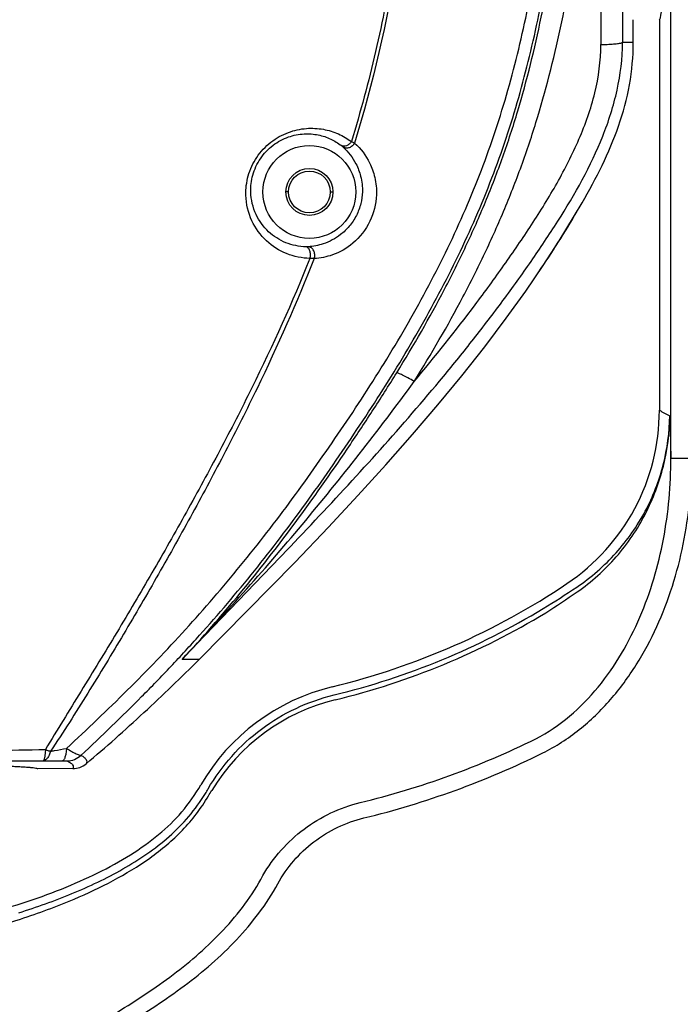
# Model space of a CAD drawing. Units: millimetres. Extents: x 14 to 1668, y 16 to 1174.
# Drawn here: x 394 to 458, y 462 to 557 of the extents above; entities that cross this region are included whole.
import ezdxf

# ---------------------------------------------------------------- set-up
doc = ezdxf.new("R2010")
doc.units = ezdxf.units.MM
for name, color, linetype in [('02___PRT_ALL_AXES', 7, 'Continuous'), ('06___PRT_ALL_SURFS', 7, 'Continuous'), ('SLD-0', 7, 'Continuous')]:
    doc.layers.add(name, color=color, linetype=linetype)
doc.layers.add('粗实线', color=7, linetype='Continuous', lineweight=30)
doc.styles.add('SLDTEXTSTYLE0', font='TXT', dxfattribs={"width": 0.605})
doc.dimstyles.new('SLDDIMSTYLE0', dxfattribs={"dimtxt": 10, "dimasz": 10, "dimexe": 0, "dimexo": 0.0625, "dimgap": 2.5, "dimtad": 1, "dimdec": 0, "dimrnd": 1e-09, "dimzin": 12, "dimdsep": 46, "dimtxsty": 'SLDTEXTSTYLE0', "dimsah": 1, "dimcen": 0.09, "dimadec": 0, "dimazin": 3, "dimtfac": 1, "dimtdec": 1, "dimtofl": 0, "dimtmove": 0, "dimatfit": 3, "dimfxl": 0, "dimfrac": 2, "dimtolj": 1, "dimtzin": 12, "dimarcsym": 0})
doc.dimstyles.new('SLDDIMSTYLE1', dxfattribs={"dimtxt": 10, "dimasz": 10, "dimexe": 0, "dimexo": 0.0625, "dimgap": 2.5, "dimtad": 1, "dimdec": 1, "dimrnd": 1e-09, "dimzin": 12, "dimdsep": 46, "dimtxsty": 'SLDTEXTSTYLE0', "dimsah": 1, "dimcen": 0.09, "dimadec": 0, "dimazin": 3, "dimtfac": 1, "dimtdec": 1, "dimtofl": 0, "dimtmove": 0, "dimatfit": 3, "dimfxl": 0, "dimfrac": 2, "dimtolj": 1, "dimtzin": 12, "dimarcsym": 0})

# ---------------------------------------------------------------- blocks, each defined once
blk = doc.blocks.new('_D_1')
at = {"layer": '粗实线'}
for p, q in [((485.935, 637.161), (577.543, 637.161)), ((576.543, 637.161), (576.543, 302.461)), ((448.621, 302.461), (577.543, 302.461))]:
    blk.add_line(p, q, dxfattribs=at)
for points in [[(576.543, 637.161), (574.543, 627.161), (578.543, 627.161)], [(576.543, 302.461), (578.543, 312.461), (574.543, 312.461)]]:
    blk.add_solid(points, dxfattribs=at)
at = {"layer": '粗实线', "char_height": 10, "attachment_point": 1, "rotation": 90, "style": 'SLDTEXTSTYLE0'}
for s, insert in [('mm', (563.653, 474.52)), ('334,7', (563.653, 446.325))]:
    blk.add_mtext(s, dxfattribs=dict(at, insert=insert))
blk = doc.blocks.new('_D_2')
at = {"layer": '粗实线'}
for p, q in [((403.539, 734.987), (619.989, 734.987)), ((618.989, 302.461), (618.989, 734.987)), ((448.621, 302.461), (619.989, 302.461))]:
    blk.add_line(p, q, dxfattribs=at)
for points in [[(618.989, 734.987), (616.989, 724.987), (620.989, 724.987)], [(618.989, 302.461), (620.989, 312.461), (616.989, 312.461)]]:
    blk.add_solid(points, dxfattribs=at)
at = {"layer": '粗实线', "char_height": 10, "attachment_point": 1, "rotation": 90, "style": 'SLDTEXTSTYLE0'}
for s, insert in [('mm', (606.099, 505.571)), ('432,5', (606.099, 477.377))]:
    blk.add_mtext(s, dxfattribs=dict(at, insert=insert))
blk = doc.blocks.new('_D_5')
at = {"layer": '粗实线'}
for p, q in [((498.997, 524.594), (498.395, 757.462)), ((213.056, 523.855), (212.454, 756.722)), ((498.397, 756.462), (212.457, 755.723))]:
    blk.add_line(p, q, dxfattribs=at)
for points in [[(498.397, 756.462), (488.392, 758.436), (488.403, 754.436)], [(212.457, 755.723), (222.462, 753.748), (222.451, 757.748)]]:
    blk.add_solid(points, dxfattribs=at)
at = {"layer": '粗实线', "char_height": 10, "attachment_point": 1, "rotation": 0.1481, "style": 'SLDTEXTSTYLE0'}
for s, insert in [('286', (315.114, 768.879)), ('mm', (333.906, 768.927))]:
    blk.add_mtext(s, dxfattribs=dict(at, insert=insert))

msp = doc.modelspace()

# ---------------------------------------------------------------- linework, layer by layer
at = {"layer": '02___PRT_ALL_AXES', "color": 7, "linetype": 'Continuous'}
msp.add_line((399.391, 484.924), (396.039, 484.918), dxfattribs=at)
msp.add_open_spline([(356.039, 485.581), (358.64, 485.581), (363.743, 485.573), (370.029, 485.544), (374.835, 485.508), (378.192, 485.476), (381.334, 485.439), (384.234, 485.397), (386.861, 485.35), (389.192, 485.299), (391.203, 485.245), (392.671, 485.194), (393.671, 485.151), (394.286, 485.12), (394.809, 485.088), (395.239, 485.056), (395.575, 485.024), (395.815, 484.994), (395.958, 484.964), (396.022, 484.941), (396.039, 484.924), (396.039, 484.918)], degree=3, knots=[0, 0, 0, 0, 0.194974, 0.382442, 0.471099, 0.55522, 0.633994, 0.70666, 0.772526, 0.830954, 0.881386, 0.923336, 0.941003, 0.956405, 0.969509, 0.980287, 0.988712, 0.994772, 0.998478, 0.999477, 1, 1, 1, 1], dxfattribs=at)
at = {"layer": '06___PRT_ALL_SURFS', "color": 7, "linetype": 'Continuous'}
for p, q in [((447.425, 537.892), (448.137, 539.11)), ((445.952, 535.487), (447.425, 537.892)), ((444.41, 533.111), (445.952, 535.487)), ((442.74, 530.671), (444.41, 533.111)), ((440.87, 528.07), (442.74, 530.671)), ((438.815, 525.343), (440.87, 528.07)), ((436.621, 522.561), (438.815, 525.343)), ((434.32, 519.759), (436.621, 522.561)), ((431.903, 516.921), (434.32, 519.759)), ((429.358, 514.03), (431.903, 516.921)), ((426.679, 511.075), (429.358, 514.03)), ((423.861, 508.048), (426.679, 511.075)), ((420.633, 504.662), (423.861, 508.048)), ((411.5, 495.392), (420.632, 504.662))]:
    msp.add_line(p, q, dxfattribs=at)
for centre, radius, start, end in [((351.604, 594.991), 111.543, 325.92687, 329.43111), ((435.547, 519.249), 19.992, 303.85301, 0.00746), ((407.682, 560.774), 70, 283.65709, 303.8599), ((428.932, 473.318), 20, 103.65709, 149.79616), ((399.387, 486.924), 2, 270.10802, 310.3434)]:
    msp.add_arc(centre, radius, start, end, dxfattribs=at)
for points, knots in [([(448.138, 539.11), (448.816, 540.289), (450.115, 542.683), (451.718, 546.447), (452.79, 550.403), (453.04, 553.131), (453.04, 554.491)], [0, 0, 0, 0, 0.249929, 0.499953, 0.75, 1, 1, 1, 1]), ([(400.682, 485.399), (402.553, 486.988), (406.223, 490.253), (409.763, 493.657), (411.5, 495.392)], [0, 0, 0, 0, 0.499997, 1, 1, 1, 1])]:
    msp.add_open_spline(points, degree=3, knots=knots, dxfattribs=at)
at = {"layer": 'SLD-0', "color": 7, "linetype": 'Continuous'}
for p, q in [((456.64, 514.672), (456.64, 593.161)), ((453.041, 555.935), (453.041, 556.662)), ((453.041, 555.935), (453.041, 556.661)), ((455.539, 556.661), (455.539, 519.249)), ((453.04, 554.491), (453.041, 555.573)), ((453.041, 555.573), (453.041, 555.935)), ((453.04, 554.491), (452.001, 554.491)), ((420.039, 540.161), (419.789, 540.161)), ((424.039, 540.161), (424.289, 540.161)), ((456.531, 518.723), (456.64, 514.672)), ((456.64, 514.672), (458.639, 514.672)), ((411.5, 495.392), (420.632, 504.662)), ((411.5, 495.392), (409.859, 495.393))]:
    msp.add_line(p, q, dxfattribs=at)
for radius in [4.448, 2.25, 2]:
    msp.add_circle((422.039, 540.161), radius, dxfattribs=at)
for centre, radius, start, end in [((10561.036, 583.637), 10111.141, 179.9424992, 180.1663527), ((10496.748, 583.723), 10044.79, 179.9428835, 180.1667401), ((449.447, 580.217), 25.942, 271.0845, 272.03375), ((435.547, 519.249), 19.992, 303.85301, 0.00746), ((557.035, 709.589), 215.71, 241.93178, 242.22997), ((407.682, 560.774), 70, 283.65709, 303.8599), ((403.523, 567.624), 78.807, 301.26352, 304.03268), ((397.824, 573.565), 87.329, 302.43525, 304.79535), ((407.679, 560.789), 70.807, 283.65679, 301.25984), ((407.715, 560.595), 71.091, 283.66503, 301.31343), ((428.932, 473.318), 20, 103.65709, 149.79616), ((429.002, 473.033), 19.021, 103.65853, 149.01776), ((407.563, 561.094), 81.741, 283.6855, 296.24148), ((398.823, 487.673), 1.999, 270.14872, 312.77122), ((407.642, 560.742), 82.898, 283.68911, 296.30164), ((399.082, 893.7), 408.02, 269.64746, 269.90627), ((399.387, 486.924), 2, 270.10802, 310.3434), ((395.533, 492.73), 19.429, 328.38178, 329.87242), ((388.839, 497.144), 27.823, 327.7799, 329.02527)]:
    msp.add_arc(centre, radius, start, end, dxfattribs=at)
msp.add_ellipse((455.539, 593.161), major_axis=(0, 36.5), ratio=0.026186, start_param=3.141593, end_param=6.283185, dxfattribs=at)
for points, knots in [([(398.789, 486.869), (400.758, 488.691), (404.653, 492.393), (410.24, 498.212), (415.514, 504.329), (420.45, 510.729), (425.093, 517.347), (429.513, 524.123), (433.548, 531.143), (436.485, 537.224), (438.525, 542.224), (440.335, 547.315), (442.17, 553.824), (443.782, 561.777), (444.892, 569.817), (445.555, 577.907), (445.805, 586.021), (445.686, 594.137), (445.23, 602.239), (444.471, 610.315), (443.38, 618.349), (441.993, 626.332), (439.771, 636.889), (436.974, 647.306), (433.719, 657.569), (431.043, 665.175), (428.136, 672.685), (423.983, 682.563), (419.398, 692.242), (414.325, 701.652), (410.243, 708.54), (406.582, 714.113), (403.505, 718.462), (401.924, 720.603), (401.13, 721.67)], [0, 0, 0, 0, 0.031153, 0.062379, 0.093629, 0.124896, 0.156183, 0.187487, 0.218806, 0.250139, 0.265816, 0.281496, 0.312863, 0.344247, 0.375645, 0.407052, 0.438463, 0.469872, 0.501275, 0.532667, 0.564041, 0.595396, 0.626726, 0.689292, 0.720533, 0.751736, 0.782901, 0.814027, 0.876152, 0.907163, 0.938142, 0.969093, 0.984557, 1, 1, 1, 1]), ([(400.18, 486.206), (402.146, 488.043), (405.052, 490.848), (408.804, 494.715), (412.458, 498.685), (416.831, 503.829), (421.733, 510.283), (426.342, 516.953), (430.744, 523.77), (434.765, 530.828), (437.689, 536.94), (439.718, 541.964), (441.513, 547.08), (443.324, 553.619), (444.913, 561.603), (446.007, 569.672), (446.655, 577.791), (446.896, 585.932), (446.777, 594.075), (446.328, 602.205), (445.583, 610.31), (444.505, 618.373), (443.127, 626.386), (440.913, 636.984), (438.114, 647.441), (434.859, 657.746), (432.181, 665.385), (429.267, 672.927), (425.097, 682.851), (420.479, 692.573), (415.332, 702.01), (411.158, 708.903), (407.374, 714.454), (404.134, 718.744), (402.432, 720.829), (401.553, 721.848)], [0, 0, 0, 0, 0.031116, 0.046707, 0.062307, 0.09352, 0.12475, 0.156001, 0.18728, 0.218577, 0.24989, 0.265556, 0.281226, 0.312571, 0.343935, 0.375313, 0.406701, 0.438093, 0.469483, 0.500867, 0.53224, 0.563597, 0.594936, 0.626252, 0.688797, 0.720031, 0.751232, 0.782401, 0.813538, 0.875718, 0.906778, 0.937829, 0.968886, 0.98443, 1, 1, 1, 1]), ([(412.975, 685.679), (416.973, 674.61), (422.576, 657.727), (428.176, 634.579), (431.208, 616.72), (432.805, 598.594), (432.742, 584.919), (432.125, 575.842), (431.695, 571.323), (431.14, 566.825), (429.799, 557.914), (428.104, 550.578), (426.368, 544.842)], [0, 0, 0, 0, 0.245322, 0.370214, 0.496097, 0.622544, 0.749053, 0.780634, 0.812172, 0.843659, 0.875084, 1, 1, 1, 1]), ([(412.277, 685.375), (414.209, 679.887), (417.036, 671.593), (420.505, 660.394), (423.781, 648.972), (427.338, 634.428), (430.479, 616.637), (432.233, 598.575), (432.3, 583.431), (431.517, 572.884), (430.803, 566.901), (430.147, 562.442), (429.337, 558.017), (428.396, 553.628), (427.316, 549.281), (426.491, 546.415), (426.057, 544.99)], [0, 0, 0, 0, 0.121647, 0.183182, 0.245135, 0.370074, 0.496052, 0.62257, 0.749062, 0.812139, 0.843608, 0.875017, 0.90637, 0.937651, 0.968862, 1, 1, 1, 1]), ([(430.394, 522.837), (432.011, 525.455), (434.319, 529.459), (437.058, 534.975), (438.928, 539.201), (440.59, 543.516), (442.496, 549.38), (444.346, 556.874), (445.858, 566.011), (446.765, 575.23), (447.135, 584.487), (447.066, 590.663), (446.963, 593.749)], [0, 0, 0, 0, 0.124758, 0.187173, 0.249605, 0.312056, 0.374528, 0.499507, 0.624568, 0.749688, 0.874841, 1, 1, 1, 1]), ([(432.063, 522.01), (433.711, 524.656), (436.064, 528.704), (438.859, 534.281), (440.77, 538.556), (442.469, 542.92), (444.423, 548.853), (446.319, 556.44), (447.872, 565.691), (448.805, 575.029), (449.188, 584.406), (449.118, 590.662), (449.013, 593.787)], [0, 0, 0, 0, 0.124763, 0.187181, 0.249617, 0.312071, 0.374545, 0.499526, 0.624587, 0.749703, 0.874849, 1, 1, 1, 1]), ([(409.859, 495.393), (411.973, 497.618), (416.233, 502.043), (422.614, 508.694), (428.877, 515.47), (433.915, 521.284), (437.781, 526.073), (440.586, 529.741), (443.275, 533.496), (446.703, 538.601), (449.738, 544.003), (451.632, 549.876), (452.006, 552.956), (452.001, 554.491)], [0, 0, 0, 0, 0.124759, 0.249706, 0.374744, 0.499822, 0.562377, 0.624941, 0.687513, 0.750091, 0.875083, 0.937592, 1, 1, 1, 1]), ([(432.063, 522.01), (434.069, 524.407), (437.001, 528.07), (440.682, 533.123), (443.324, 536.999), (445.802, 540.984), (447.934, 545.168), (449.506, 549.596), (449.943, 552.723), (449.938, 554.28)], [0, 0, 0, 0, 0.250096, 0.375179, 0.500278, 0.625373, 0.750426, 0.875368, 1, 1, 1, 1]), ([(448.138, 539.11), (448.816, 540.289), (450.115, 542.683), (451.718, 546.447), (452.79, 550.403), (453.04, 553.131), (453.04, 554.491)], [0, 0, 0, 0, 0.249929, 0.499953, 0.75, 1, 1, 1, 1]), ([(450.367, 554.292), (450.581, 554.3), (450.888, 554.314), (451.272, 554.344), (451.508, 554.369), (451.7, 554.395), (451.848, 554.423), (451.942, 554.451), (451.993, 554.476), (452.001, 554.491)], [0, 0, 0, 0, 0.388114, 0.554779, 0.698557, 0.816646, 0.906671, 0.967562, 1, 1, 1, 1]), ([(415.955, 539.857), (415.939, 540.476), (416.098, 541.76), (416.922, 543.543), (418.274, 544.995), (419.948, 545.93), (421.698, 546.316), (423.348, 546.232), (424.819, 545.781), (425.675, 545.278), (426.057, 544.99)], [0, 0, 0, 0, 0.132249, 0.271391, 0.412671, 0.548668, 0.674588, 0.790175, 0.897672, 1, 1, 1, 1]), ([(416.426, 540.161), (416.41, 540.703), (416.548, 541.833), (417.276, 543.41), (418.481, 544.689), (419.961, 545.486), (421.473, 545.787), (422.867, 545.683), (424.086, 545.277), (424.79, 544.843), (425.103, 544.598)], [0, 0, 0, 0, 0.133806, 0.276561, 0.422059, 0.560137, 0.685162, 0.797911, 0.901688, 1, 1, 1, 1]), ([(426.057, 544.99), (426, 544.9), (425.862, 544.741), (425.609, 544.577), (425.341, 544.515), (425.169, 544.557), (425.103, 544.598)], [0, 0, 0, 0, 0.284572, 0.554079, 0.792006, 1, 1, 1, 1]), ([(425.103, 544.598), (425.117, 544.587), (425.167, 544.547), (425.216, 544.505), (425.25, 544.474)], [0, 0, 0, 0, 0.28279, 1, 1, 1, 1]), ([(426.368, 544.842), (426.314, 544.74), (426.166, 544.556), (425.869, 544.383), (425.539, 544.343), (425.333, 544.417), (425.25, 544.474)], [0, 0, 0, 0, 0.263897, 0.523894, 0.769419, 1, 1, 1, 1]), ([(425.25, 544.474), (425.752, 544.016), (426.446, 543.118), (427.02, 541.604), (427.123, 540.665), (427.107, 540.161)], [0, 0, 0, 0, 0.42232, 0.686629, 1, 1, 1, 1]), ([(426.057, 544.99), (426.087, 544.976), (426.19, 544.927), (426.293, 544.877), (426.368, 544.842)], [0, 0, 0, 0, 0.282458, 1, 1, 1, 1]), ([(426.368, 544.842), (426.953, 544.307), (427.748, 543.253), (428.372, 541.505), (428.475, 540.443), (428.454, 539.881)], [0, 0, 0, 0, 0.429976, 0.694919, 1, 1, 1, 1]), ([(422.093, 533.795), (421.332, 533.81), (419.799, 534.122), (417.807, 535.394), (416.363, 537.373), (415.977, 539.015), (415.955, 539.857)], [0, 0, 0, 0, 0.241481, 0.483025, 0.733038, 1, 1, 1, 1]), ([(421.703, 534.911), (421.051, 534.923), (419.739, 535.19), (418.032, 536.284), (416.784, 537.997), (416.446, 539.424), (416.426, 540.161)], [0, 0, 0, 0, 0.239238, 0.47898, 0.729114, 1, 1, 1, 1]), ([(427.107, 540.161), (427.095, 539.787), (426.989, 539.007), (426.572, 537.88), (425.905, 536.869), (424.871, 535.872), (423.515, 535.155), (422.403, 534.946), (421.918, 534.916)], [0, 0, 0, 0, 0.139135, 0.289825, 0.442413, 0.584748, 0.819457, 1, 1, 1, 1]), ([(428.454, 539.881), (428.421, 539.014), (427.988, 537.254), (426.406, 535.214), (424.429, 534.081), (423.09, 533.814), (422.499, 533.78)], [0, 0, 0, 0, 0.280041, 0.566082, 0.808878, 1, 1, 1, 1]), ([(421.918, 534.916), (421.902, 534.915), (421.831, 534.911), (421.759, 534.91), (421.703, 534.911)], [0, 0, 0, 0, 0.215954, 1, 1, 1, 1]), ([(422.093, 533.795), (422.127, 533.914), (422.156, 534.163), (422.099, 534.513), (421.955, 534.793), (421.784, 534.901), (421.703, 534.911)], [0, 0, 0, 0, 0.288371, 0.570056, 0.810015, 1, 1, 1, 1]), ([(422.499, 533.78), (422.542, 533.9), (422.578, 534.162), (422.48, 534.534), (422.252, 534.822), (422.026, 534.909), (421.918, 534.916)], [0, 0, 0, 0, 0.264945, 0.529391, 0.775513, 1, 1, 1, 1]), ([(422.093, 533.795), (420.402, 529.595), (417.603, 523.414), (413.487, 515.395), (410.288, 509.496), (406.994, 503.693), (403.623, 497.98), (400.759, 493.282), (398.465, 489.554), (397.329, 487.693), (396.772, 486.759)], [0, 0, 0, 0, 0.253985, 0.380126, 0.505603, 0.63038, 0.754431, 0.877694, 0.938986, 1, 1, 1, 1]), ([(422.499, 533.78), (422.469, 533.779), (422.334, 533.778), (422.199, 533.786), (422.093, 533.795)], [0, 0, 0, 0, 0.219868, 1, 1, 1, 1]), ([(422.499, 533.78), (420.833, 529.57), (418.08, 523.37), (414.03, 515.316), (410.872, 509.391), (407.614, 503.558), (404.27, 497.812), (401.409, 493.088), (399.067, 489.354), (397.871, 487.506), (397.259, 486.59)], [0, 0, 0, 0, 0.253425, 0.379306, 0.504595, 0.629253, 0.753282, 0.876756, 0.938365, 1, 1, 1, 1]), ([(409.859, 495.393), (411.772, 497.455), (415.507, 501.714), (420.755, 508.457), (424.874, 514.338), (428.071, 519.154), (429.63, 521.602), (430.394, 522.837)], [0, 0, 0, 0, 0.245816, 0.494723, 0.746443, 0.873065, 1, 1, 1, 1]), ([(432.063, 522.01), (431.865, 522.127), (431.5, 522.335), (431.063, 522.569), (430.769, 522.71), (430.606, 522.781), (430.487, 522.822), (430.419, 522.839), (430.394, 522.837)], [0, 0, 0, 0, 0.368511, 0.674761, 0.79536, 0.890763, 0.959221, 1, 1, 1, 1]), ([(409.859, 495.393), (411.824, 497.486), (415.72, 501.723), (421.385, 508.268), (426.848, 515.029), (430.359, 519.655), (432.063, 522.01)], [0, 0, 0, 0, 0.24826, 0.49786, 0.748567, 1, 1, 1, 1]), ([(447.629, 502.316), (449.006, 503.245), (451.515, 505.427), (454.339, 509.463), (456.092, 513.972), (456.512, 517.148), (456.531, 518.723)], [0, 0, 0, 0, 0.257391, 0.509051, 0.755989, 1, 1, 1, 1]), ([(447.658, 501.851), (449.038, 502.809), (451.55, 505.063), (454.362, 509.213), (456.103, 513.845), (456.514, 517.105), (456.531, 518.723)], [0, 0, 0, 0, 0.255158, 0.506329, 0.754202, 1, 1, 1, 1]), ([(443.705, 487.778), (444.86, 488.376), (447.032, 489.858), (449.764, 492.677), (451.991, 495.904), (454.33, 500.567), (456.177, 506.858), (456.643, 512.071), (456.64, 514.672)], [0, 0, 0, 0, 0.125065, 0.25015, 0.375234, 0.500322, 0.750113, 1, 1, 1, 1]), ([(444.374, 486.426), (445.613, 487.04), (447.956, 488.555), (450.944, 491.463), (453.409, 494.822), (456.019, 499.713), (458.105, 506.367), (458.639, 511.908), (458.639, 514.672)], [0, 0, 0, 0, 0.125012, 0.250067, 0.375143, 0.500242, 0.750056, 1, 1, 1, 1]), ([(400.682, 485.399), (402.553, 486.988), (406.223, 490.253), (409.763, 493.657), (411.5, 495.392)], [0, 0, 0, 0, 0.499997, 1, 1, 1, 1]), ([(412.337, 482.978), (412.983, 484.09), (414.505, 486.191), (417.368, 488.817), (420.7, 490.817), (423.146, 491.68), (424.397, 491.984)], [0, 0, 0, 0, 0.249926, 0.499935, 0.749972, 1, 1, 1, 1]), ([(356.039, 486.414), (359.439, 486.414), (366.238, 486.424), (374.734, 486.482), (381.525, 486.56), (388.304, 486.637), (393.386, 486.701), (396.772, 486.759)], [0, 0, 0, 0, 0.250429, 0.500693, 0.625707, 0.750614, 1, 1, 1, 1]), ([(396.772, 486.759), (396.766, 486.613), (396.744, 486.355), (396.703, 486.055), (396.666, 485.87), (396.636, 485.776), (396.608, 485.718), (396.583, 485.69), (396.571, 485.688)], [0, 0, 0, 0, 0.394794, 0.704293, 0.819837, 0.907523, 0.96706, 1, 1, 1, 1]), ([(396.772, 486.759), (396.813, 486.742), (396.973, 486.678), (397.136, 486.624), (397.259, 486.59)], [0, 0, 0, 0, 0.260735, 1, 1, 1, 1]), ([(397.259, 486.59), (397.385, 486.609), (397.897, 486.688), (398.406, 486.787), (398.789, 486.869)], [0, 0, 0, 0, 0.244818, 1, 1, 1, 1]), ([(398.789, 486.869), (398.774, 486.708), (398.737, 486.42), (398.666, 486.088), (398.592, 485.881), (398.532, 485.762), (398.463, 485.685), (398.414, 485.68)], [0, 0, 0, 0, 0.376777, 0.678383, 0.794312, 0.885456, 1, 1, 1, 1]), ([(398.789, 486.869), (398.957, 486.765), (399.263, 486.584), (399.631, 486.387), (399.875, 486.276), (400.009, 486.225), (400.105, 486.199), (400.162, 486.197), (400.18, 486.206)], [0, 0, 0, 0, 0.379893, 0.686579, 0.804911, 0.896888, 0.961488, 1, 1, 1, 1]), ([(397.259, 486.59), (397.225, 486.464), (397.145, 486.235), (396.985, 485.947), (396.797, 485.749), (396.642, 485.69), (396.571, 485.688)], [0, 0, 0, 0, 0.328979, 0.60444, 0.823142, 1, 1, 1, 1]), ([(400.18, 486.206), (400.288, 486.143), (400.468, 486.024), (400.669, 485.817), (400.749, 485.595), (400.712, 485.457), (400.682, 485.399)], [0, 0, 0, 0, 0.355232, 0.615647, 0.813605, 1, 1, 1, 1]), ([(356.039, 485.693), (359.424, 485.693), (372.934, 485.692), (386.445, 485.69), (396.571, 485.688)], [0, 0, 0, 0, 0.250521, 1, 1, 1, 1]), ([(398.414, 485.68), (398.463, 485.68), (398.555, 485.68), (398.666, 485.679), (398.741, 485.678), (398.783, 485.678), (398.811, 485.675), (398.825, 485.676), (398.828, 485.674)], [0, 0, 0, 0, 0.352998, 0.668306, 0.799485, 0.90333, 0.971943, 1, 1, 1, 1]), ([(398.828, 485.674), (398.944, 485.621), (399.138, 485.517), (399.361, 485.332), (399.459, 485.117), (399.421, 484.981), (399.391, 484.924)], [0, 0, 0, 0, 0.363742, 0.624505, 0.816248, 1, 1, 1, 1]), ([(356.039, 467.161), (358.289, 467.161), (363.049, 467.219), (370.487, 467.587), (378.426, 468.394), (385.198, 469.556), (390.597, 470.848), (394.53, 471.997), (398.268, 473.331), (401.739, 474.855), (404.871, 476.575), (407.597, 478.503), (409.918, 480.729), (411.113, 482.463), (411.647, 483.38)], [0, 0, 0, 0, 0.112628, 0.238216, 0.372574, 0.51184, 0.581698, 0.650348, 0.716811, 0.780218, 0.83987, 0.895337, 0.946899, 1, 1, 1, 1]), ([(394.222, 471.118), (395.943, 471.66), (399.346, 472.869), (403.435, 474.804), (406.498, 476.718), (408.642, 478.377), (410.554, 480.303), (411.606, 481.777), (412.078, 482.544)], [0, 0, 0, 0, 0.250102, 0.500109, 0.625156, 0.75017, 0.87511, 1, 1, 1, 1]), ([(394.382, 470.523), (395.253, 470.806), (396.984, 471.405), (399.966, 472.583), (403.283, 474.143), (406.229, 475.925), (408.406, 477.605), (409.917, 479.009), (411.26, 480.577), (412.024, 481.721), (412.377, 482.31)], [0, 0, 0, 0, 0.125042, 0.25008, 0.437591, 0.625043, 0.718805, 0.812553, 0.906278, 1, 1, 1, 1]), ([(417.585, 474.676), (418.08, 475.541), (419.25, 477.175), (421.462, 479.216), (424.039, 480.77), (425.933, 481.439), (426.902, 481.674)], [0, 0, 0, 0, 0.250023, 0.50003, 0.750024, 1, 1, 1, 1]), ([(419.013, 473.893), (419.441, 474.673), (420.463, 476.146), (422.417, 477.988), (424.708, 479.388), (426.397, 479.989), (427.26, 480.198)], [0, 0, 0, 0, 0.250054, 0.500066, 0.750045, 1, 1, 1, 1]), ([(398.057, 458.449), (399.959, 459.442), (403.697, 461.552), (408.185, 464.506), (411.527, 467.206), (414.624, 470.173), (416.584, 472.783), (417.585, 474.676)], [0, 0, 0, 0, 0.250093, 0.500167, 0.625262, 0.750359, 1, 1, 1, 1]), ([(398.691, 457.207), (400.67, 458.217), (404.559, 460.371), (409.221, 463.409), (412.689, 466.193), (415.107, 468.497), (417.266, 471.046), (418.479, 472.919), (419.013, 473.893)], [0, 0, 0, 0, 0.249948, 0.499875, 0.624895, 0.749928, 0.874983, 1, 1, 1, 1]), ([(377.12, 466.955), (381.504, 467.445), (387.33, 468.434), (392.983, 470.069), (394.382, 470.523)], [0, 0, 0, 0, 0.749856, 1, 1, 1, 1])]:
    msp.add_open_spline(points, degree=3, knots=knots, dxfattribs=at)

# ---------------------------------------------------------------- dimensions: what is measured, and where the dimension line sits
at = {"layer": '粗实线'}
for base, p1, p2, angle, dimstyle, picture, middle in [((212.457, 755.723), (498.999, 523.594), (213.059, 522.855), 0.1481, 'SLDDIMSTYLE0', '_D_5', (333.932, 756.036)), ((618.989, 734.987), (447.621, 302.461), (402.539, 734.987), 90, 'SLDDIMSTYLE1', '_D_2', (618.989, 500.863)), ((576.543, 302.461), (484.935, 637.161), (447.621, 302.461), 90, 'SLDDIMSTYLE1', '_D_1', (576.543, 469.811))]:
    dim = msp.add_linear_dim(base=base, p1=p1, p2=p2, angle=angle, text='<>mm', dimstyle=dimstyle, dxfattribs=at)
    dim.commit()
    dim.dimension.update_dxf_attribs({"geometry": picture, "text_midpoint": middle, "dimtype": 160})

doc.saveas('drawing.dxf')
